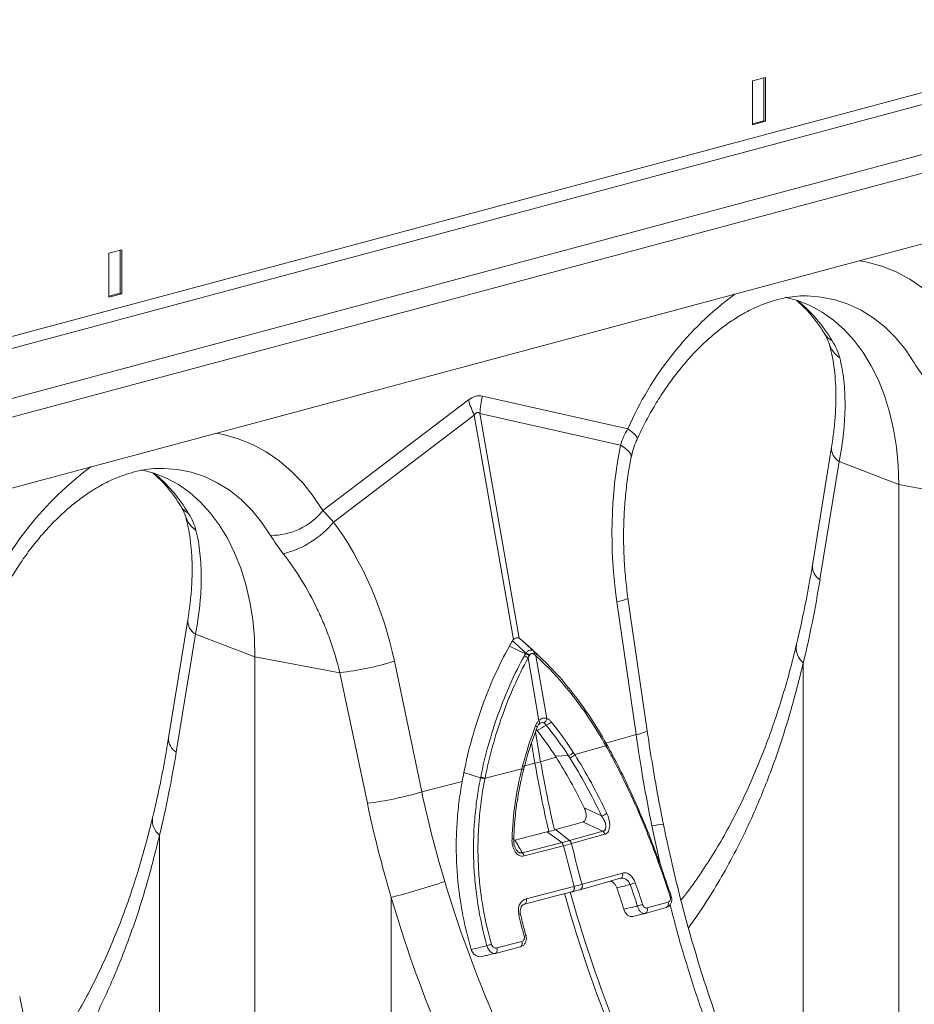
# Model space of a CAD drawing. Units: millimetres. Extents: x -9384 to 9275, y 1832 to 8516.
# Drawn here: x 5620 to 5817, y 3526 to 3742 of the extents above; entities that cross this region are included whole.
import ezdxf

# ---------------------------------------------------------------- set-up
doc = ezdxf.new("R2010")
doc.units = ezdxf.units.MM
doc.layers.get('0').update_dxf_attribs({"linetype": 'CONTINUOUS'})

# ---------------------------------------------------------------- blocks, each defined once
blk = doc.blocks.new('Z$W@#351F1A21')
at = {"color": 7, "linetype": 'Continuous', "lineweight": 0}
for p, q in [((3724.76, 2188.81), (2303.48, 1808.04)), ((2304.89, 1805.73), (3726.18, 2186.51)), ((2325.36, 1800.25), (3746.65, 2181.02)), ((2325.89, 1796.29), (3747.18, 2177.07)), ((3731.06, 2157.2), (2316.84, 1778.31)), ((2591.27, 1897.66), (2588.44, 1896.91)), ((2588.44, 1896.91), (2588.44, 1887.27)), ((2590.92, 1897.57), (2590.92, 1888.12)), ((2591.27, 1888.03), (2591.27, 1897.66)), ((2588.44, 1887.46), (2590.92, 1888.12)), ((2588.44, 1887.27), (2591.27, 1888.03)), ((2590.92, 1888.12), (2591.27, 1888.03)), ((2449.85, 1859.78), (2447.02, 1859.02)), ((2447.02, 1859.02), (2447.02, 1849.38)), ((2449.49, 1859.68), (2449.49, 1850.24)), ((2449.85, 1850.14), (2449.85, 1859.78)), ((2613.62, 1857.08), (2611.98, 1857.39)), ((2616.85, 1856.18), (2613.62, 1857.08)), ((2619.98, 1854.92), (2616.85, 1856.18)), ((2622.97, 1853.31), (2619.98, 1854.92)), ((2625.83, 1851.37), (2622.97, 1853.31)), ((2447.02, 1849.57), (2449.49, 1850.24)), ((2447.02, 1849.38), (2449.85, 1850.14)), ((2449.49, 1850.24), (2449.85, 1850.14)), ((2598.33, 1848.64), (2595.62, 1849.37)), ((2600.49, 1849.66), (2603.49, 1849.42)), ((2603.49, 1849.42), (2606.52, 1848.82)), ((2601.09, 1847.55), (2598.33, 1848.64)), ((2603.73, 1846.11), (2601.09, 1847.55)), ((2606.52, 1848.82), (2609.46, 1847.85)), ((2609.46, 1847.85), (2612.27, 1846.52)), ((2606.22, 1844.35), (2603.73, 1846.11)), ((2612.27, 1846.52), (2614.95, 1844.85)), ((2614.95, 1844.85), (2617.48, 1842.84)), ((2608.56, 1842.28), (2606.22, 1844.35)), ((2617.48, 1842.84), (2619.84, 1840.51)), ((2610.73, 1839.9), (2608.56, 1842.28)), ((2619.84, 1840.51), (2622, 1837.87)), ((2612.72, 1837.25), (2610.73, 1839.9)), ((2614.5, 1834.32), (2612.72, 1837.25)), ((2622, 1837.87), (2623.97, 1834.95)), ((2616.07, 1831.15), (2614.5, 1834.32)), ((2617.42, 1827.76), (2616.07, 1831.15)), ((2561.05, 1820.46), (2529.1, 1827.64)), ((2618.53, 1824.16), (2617.42, 1827.76)), ((2526.02, 1826.82), (2494.06, 1802.51)), ((2496.4, 1799.98), (2527.3, 1823.49)), ((2527.3, 1823.49), (2535.9, 1774.17)), ((2537.13, 1774.5), (2528.53, 1823.82)), ((2528.53, 1823.82), (2559.43, 1816.87)), ((2619.41, 1820.39), (2618.53, 1824.16)), ((2472.2, 1819.19), (2470.56, 1819.5)), ((2475.43, 1818.29), (2472.2, 1819.19)), ((2561.95, 1819.79), (2561.05, 1820.46)), ((2562.6, 1819.19), (2561.95, 1819.79)), ((2562.99, 1818.69), (2562.6, 1819.19)), ((2620.04, 1816.46), (2619.41, 1820.39)), ((2478.56, 1817.03), (2475.43, 1818.29)), ((2481.55, 1815.43), (2478.56, 1817.03)), ((2560.46, 1816.23), (2559.43, 1816.87)), ((2563.1, 1818.3), (2562.99, 1818.69)), ((2563.07, 1818.19), (2563.1, 1818.3)), ((2484.4, 1813.48), (2481.55, 1815.43)), ((2561.21, 1815.59), (2560.46, 1816.23)), ((2561.66, 1814.97), (2561.21, 1815.59)), ((2561.8, 1814.39), (2561.66, 1814.97)), ((2605.79, 1816.42), (2601.58, 1790.49)), ((2620.42, 1812.42), (2620.04, 1816.46)), ((2487.1, 1811.2), (2484.4, 1813.48)), ((2561.78, 1814.25), (2561.8, 1814.39)), ((2607.47, 1813.28), (2603.25, 1787.35)), ((2607.47, 1813.28), (2620.54, 1808.27)), ((2620.54, 1808.27), (2620.42, 1812.42)), ((2456.91, 1810.76), (2454.2, 1811.48)), ((2459.67, 1809.66), (2456.91, 1810.76)), ((2459.07, 1811.78), (2462.07, 1811.54)), ((2462.07, 1811.54), (2465.1, 1810.93)), ((2465.1, 1810.93), (2468.03, 1809.96)), ((2489.61, 1808.6), (2487.1, 1811.2)), ((2462.3, 1808.23), (2459.67, 1809.66)), ((2464.8, 1806.46), (2462.3, 1808.23)), ((2468.03, 1809.96), (2470.85, 1808.63)), ((2470.85, 1808.63), (2473.53, 1806.96)), ((2491.94, 1805.7), (2489.61, 1808.6)), ((2639.21, 1804.77), (2620.54, 1808.27)), ((2620.54, 1675.8), (2620.54, 1808.27)), ((2467.14, 1804.39), (2464.8, 1806.46)), ((2473.53, 1806.96), (2476.06, 1804.95)), ((2469.31, 1802.02), (2467.14, 1804.39)), ((2476.06, 1804.95), (2478.42, 1802.62)), ((2494.06, 1802.51), (2491.94, 1805.7)), ((2471.29, 1799.36), (2469.31, 1802.02)), ((2478.42, 1802.62), (2480.58, 1799.98)), ((2473.08, 1796.43), (2471.29, 1799.36)), ((2480.58, 1799.98), (2482.55, 1797.06)), ((2474.65, 1793.26), (2473.08, 1796.43)), ((2476, 1789.87), (2474.65, 1793.26)), ((2477.11, 1786.27), (2476, 1789.87)), ((2477.99, 1782.5), (2477.11, 1786.27)), ((2478.62, 1778.58), (2477.99, 1782.5)), ((2558.63, 1782.5), (2562.85, 1753.35)), ((2565.29, 1754.12), (2561.07, 1783.28)), ((2464.37, 1778.53), (2460.15, 1752.6)), ((2479, 1774.53), (2478.62, 1778.58)), ((2466.05, 1775.39), (2461.83, 1749.46)), ((2466.05, 1775.39), (2479.12, 1770.39)), ((2479.12, 1770.39), (2479, 1774.53)), ((2540.44, 1771.57), (2538.26, 1773.6)), ((2538.54, 1771.06), (2535.01, 1772.73)), ((2541.27, 1770.81), (2539.07, 1772.85)), ((2497.79, 1766.88), (2479.12, 1770.39)), ((2479.12, 1637.91), (2479.12, 1770.39)), ((2515.77, 1740.74), (2509.74, 1769.4)), ((2539.11, 1770.14), (2541.51, 1756.4)), ((2543.24, 1756.87), (2540.84, 1770.6)), ((2599.59, 1769.07), (2599.59, 1681.64)), ((2497.79, 1766.88), (2503.81, 1738.22)), ((2541.58, 1756.27), (2541.51, 1756.4)), ((2541.63, 1756.14), (2541.58, 1756.27)), ((2541.66, 1756.01), (2541.63, 1756.14)), ((2540.9, 1755.21), (2540.78, 1755.29)), ((2541.14, 1754.18), (2540.79, 1754.5)), ((2540.99, 1755.12), (2540.9, 1755.21)), ((2541.05, 1755.05), (2540.99, 1755.12)), ((2541.09, 1754.98), (2541.05, 1755.05)), ((2541.1, 1754.92), (2541.09, 1754.98)), ((2541.09, 1754.89), (2541.1, 1754.92)), ((2541.74, 1755.77), (2541.5, 1755.59)), ((2541.5, 1755.59), (2541.57, 1755.64)), ((2541.57, 1755.64), (2541.62, 1755.71)), ((2541.62, 1755.71), (2541.66, 1755.8)), ((2541.67, 1755.9), (2541.66, 1756.01)), ((2541.66, 1755.8), (2541.67, 1755.9)), ((2541.87, 1747.35), (2540.73, 1753.86)), ((2562.85, 1753.35), (2556.21, 1751.45)), ((2539.86, 1751.45), (2540.64, 1747.02)), ((2556.21, 1750.86), (2549.37, 1748.9)), ((2556.21, 1750.86), (2556.27, 1750.94)), ((2556.27, 1750.94), (2556.31, 1751.01)), ((2556.32, 1751.31), (2556.28, 1751.35)), ((2556.29, 1750.72), (2556.34, 1750.8)), ((2556.31, 1751.01), (2556.34, 1751.08)), ((2556.34, 1751.28), (2556.32, 1751.31)), ((2556.41, 1751.13), (2556.33, 1751.27)), ((2556.35, 1751.26), (2556.34, 1751.28)), ((2556.34, 1751.08), (2556.36, 1751.15)), ((2556.34, 1750.8), (2556.39, 1750.87)), ((2556.36, 1751.21), (2556.35, 1751.26)), ((2556.36, 1751.15), (2556.36, 1751.21)), ((2556.39, 1750.87), (2556.42, 1750.94)), ((2556.42, 1751.13), (2556.4, 1751.16)), ((2556.42, 1751.12), (2556.42, 1751.13)), ((2556.44, 1751.07), (2556.42, 1751.12)), ((2556.42, 1750.94), (2556.44, 1751.01)), ((2556.44, 1751.01), (2556.44, 1751.07)), ((2545.28, 1748.32), (2541.87, 1747.35)), ((2547.96, 1748.69), (2545.12, 1748.58)), ((2529.66, 1743.75), (2537.77, 1745.79)), ((2537.89, 1745.74), (2537.77, 1745.79)), ((2537.99, 1745.68), (2537.89, 1745.74)), ((2538.05, 1746.36), (2537.93, 1746.42)), ((2538.06, 1745.62), (2537.99, 1745.68)), ((2538.15, 1746.3), (2538.05, 1746.36)), ((2538.1, 1745.57), (2538.06, 1745.62)), ((2538.12, 1745.53), (2538.1, 1745.57)), ((2538.11, 1745.51), (2538.12, 1745.53)), ((2538.13, 1745.51), (2538.28, 1746.13)), ((2538.22, 1746.24), (2538.15, 1746.3)), ((2538.26, 1746.19), (2538.22, 1746.24)), ((2538.28, 1746.15), (2538.26, 1746.19)), ((2538.27, 1746.13), (2538.28, 1746.15)), ((2538.36, 1746.44), (2540.64, 1747.02)), ((2528.67, 1743.79), (2525.02, 1745.01)), ((2515.77, 1740.74), (2524.64, 1742.98)), ((2547.62, 1733.13), (2545.18, 1732.44)), ((2548.24, 1730.05), (2545.18, 1732.44)), ((2550.06, 1733.81), (2547.62, 1733.13)), ((2551.16, 1734.12), (2550.06, 1733.81)), ((2566.31, 1733.24), (2568.23, 1724.53)), ((2458.16, 1731.19), (2458.16, 1643.75)), ((2535.59, 1730.43), (2535.72, 1730.41)), ((2535.72, 1730.41), (2535.82, 1730.39)), ((2535.82, 1730.39), (2535.9, 1730.36)), ((2535.9, 1730.36), (2535.96, 1730.34)), ((2535.96, 1730.34), (2535.98, 1730.31)), ((2535.98, 1730.31), (2535.98, 1730.3)), ((2537.29, 1730.39), (2536.24, 1730.12)), ((2540.18, 1731.13), (2537.29, 1730.39)), ((2543.32, 1731.94), (2540.18, 1731.13)), ((2546.5, 1729.58), (2543.32, 1731.94)), ((2548.24, 1730.05), (2550.89, 1730.79)), ((2555.99, 1731.4), (2548.68, 1729.36)), ((2550.89, 1730.79), (2553.22, 1731.44)), ((2553.22, 1731.44), (2555.55, 1732.09)), ((2537.84, 1727.35), (2540.98, 1728.16)), ((2546.89, 1728.88), (2538.24, 1726.65)), ((2540.98, 1728.16), (2543.74, 1728.87)), ((2543.74, 1728.87), (2544.12, 1728.97)), ((2544.12, 1728.97), (2546.5, 1729.58)), ((2551.03, 1720.43), (2559.87, 1722.9)), ((2551.28, 1719.45), (2559.43, 1721.74)), ((2538.71, 1717.23), (2549.18, 1719.93)), ((2549.22, 1719.74), (2549.18, 1719.93)), ((2549.19, 1719.18), (2549.23, 1719.35)), ((2549.24, 1719.54), (2549.22, 1719.74)), ((2549.23, 1719.35), (2549.24, 1719.54)), ((2549.29, 1719.75), (2549.25, 1719.95)), ((2549.25, 1719.2), (2549.29, 1719.37)), ((2549.3, 1719.56), (2549.29, 1719.75)), ((2549.29, 1719.37), (2549.3, 1719.56)), ((2550.58, 1719.26), (2551.28, 1719.45)), ((2509.05, 1717.55), (2509.05, 1630.12)), ((2538.75, 1717.04), (2538.71, 1717.23)), ((2545.5, 1717.93), (2541.93, 1717.01)), ((2548.83, 1718.79), (2545.5, 1717.93)), ((2548.83, 1718.79), (2548.95, 1718.84)), ((2548.84, 1718.79), (2548.91, 1718.81)), ((2548.9, 1718.81), (2549.01, 1718.85)), ((2548.95, 1718.84), (2549.05, 1718.92)), ((2549.01, 1718.85), (2549.11, 1718.94)), ((2549.05, 1718.92), (2549.13, 1719.04)), ((2549.11, 1718.94), (2549.19, 1719.05)), ((2549.13, 1719.04), (2549.19, 1719.18)), ((2549.19, 1719.05), (2549.25, 1719.2)), ((2550.51, 1719.24), (2550.53, 1719.24)), ((2550.53, 1719.24), (2550.58, 1719.26)), ((2570.57, 1717.8), (2570.23, 1718.84)), ((2541.68, 1716.95), (2538.36, 1716.09)), ((2538.36, 1716.09), (2538.47, 1716.14)), ((2538.47, 1716.14), (2538.57, 1716.22)), ((2538.57, 1716.22), (2538.66, 1716.34)), ((2538.66, 1716.34), (2538.72, 1716.49)), ((2538.72, 1716.49), (2538.75, 1716.66)), ((2538.76, 1716.84), (2538.75, 1717.04)), ((2538.75, 1716.66), (2538.76, 1716.84)), ((2541.93, 1717.01), (2541.68, 1716.95)), ((2564.84, 1714.03), (2569.46, 1715.32)), ((2565.27, 1715.23), (2569.89, 1716.53)), ((2562.1, 1713.36), (2564.78, 1714.01)), ((2564.84, 1714.03), (2564.82, 1714.02)), ((2532.27, 1706.45), (2537.74, 1707.86)), ((2532.31, 1706.25), (2532.27, 1706.45)), ((2537.4, 1706.68), (2534.66, 1705.97)), ((2537.4, 1706.68), (2537.52, 1706.72)), ((2537.52, 1706.72), (2537.62, 1706.81)), ((2537.62, 1706.81), (2537.71, 1706.93)), ((2537.71, 1706.93), (2537.77, 1707.09)), ((2537.79, 1707.66), (2537.74, 1707.86)), ((2537.77, 1707.09), (2537.8, 1707.26)), ((2537.81, 1707.46), (2537.79, 1707.66)), ((2537.8, 1707.26), (2537.81, 1707.46)), ((2534.66, 1705.97), (2531.93, 1705.26)), ((2531.93, 1705.26), (2532.04, 1705.31)), ((2532.04, 1705.31), (2532.15, 1705.4)), ((2532.15, 1705.4), (2532.23, 1705.52)), ((2532.23, 1705.52), (2532.29, 1705.68)), ((2532.29, 1705.68), (2532.32, 1705.85)), ((2532.33, 1706.05), (2532.31, 1706.25)), ((2532.32, 1705.85), (2532.33, 1706.05))]:
    blk.add_line(p, q, dxfattribs=at)
for centre, radius, start, end in [((2627.69, 1791.64), 72.61, 126.4515, 156.6103), ((2577.24, 1822.74), 33.39, 30.6656, 50.9201), ((2607.75, 1843.39), 4.03, 211.768, 243.6545), ((2611.02, 1840.99), 6.01, 196.8377, 235.1654), ((2548.81, 1822.75), 20.31, 166.0586, 176.9857), ((2546.38, 1832.72), 21.2, 196.1784, 205.8318), ((2609.18, 1816.21), 3.4, 176.5431, 239.7508), ((2486.27, 1753.75), 72.61, 126.4515, 156.6103), ((2435.81, 1784.85), 33.39, 30.6656, 50.9201), ((2466.33, 1805.5), 4.03, 211.768, 243.6545), ((2482.7, 1811.62), 14.56, 269.3913, 321.2998), ((2469.59, 1803.1), 6.01, 196.8377, 235.1654), ((2480.18, 1813.47), 21.09, 284.1838, 320.2522), ((2604.96, 1790.28), 3.39, 176.4598, 239.7619), ((2558.14, 1788.3), 5.82, 274.8622, 300.3454), ((2467.76, 1778.32), 3.4, 176.5431, 239.7508), ((2539.84, 1771.29), 0.619, 330.4255, 37.6781), ((2539.95, 1771.19), 0.615, 330.7129, 38.0443), ((2540.29, 1770.88), 0.615, 332.5815, 39.2224), ((2602.13, 1772.32), 4.12, 171.1296, 231.8981), ((2488.92, 1838.59), 72.25, 277.0549, 286.7549), ((2537.51, 1768.31), 2.43, 48.7213, 71.0428), ((2537.84, 1768.84), 2.34, 48.756, 72.4114), ((2537.93, 1769.02), 2.3, 48.4903, 72.686), ((2542.02, 1756.97), 1.22, 296.6725, 355.2555), ((2542.68, 1757), 1.67, 284.461, 330.8666), ((2562.35, 1759.14), 5.82, 274.8613, 300.347), ((2463.54, 1752.4), 3.39, 176.4598, 239.7619), ((2547.52, 1750.56), 1.92, 283.2713, 322.9148), ((2547.83, 1750.09), 1.94, 283.1825, 322.3206), ((2530.62, 1786.87), 41.09, 284.1082, 285.8877), ((2827.92, 1797.15), 291.63, 189.8981, 192.9029), ((2829.16, 1797.48), 291.63, 189.8981, 192.9029), ((2528.12, 1739.13), 4.7, 71.3739, 83.2794), ((2528.15, 1739.32), 4.67, 71.1968, 83.1602), ((2494.94, 1809.92), 72.25, 277.0549, 286.7549), ((2460.71, 1734.43), 4.12, 171.1296, 231.8981), ((2554.44, 1738.49), 3.16, 285.3526, 308.6045), ((2569.74, 1718.25), 15.38, 93.2561, 102.8738), ((2554.84, 1731.14), 1.19, 12.6497, 53.1764), ((2545.58, 1728.6), 1.35, 11.9719, 46.9333), ((2545.61, 1728.61), 1.34, 11.8474, 46.855), ((2826.6, 1796.71), 287.78, 193.6318, 195.4702), ((2547.49, 1729.08), 1.19, 12.7672, 53.2517), ((2547.52, 1729.1), 1.19, 12.6607, 53.1771), ((2828.33, 1797.17), 287.78, 193.6318, 195.4702), ((2536.92, 1726.37), 1.35, 11.9627, 46.9325), ((2559.05, 1722.55), 0.898, 295.1267, 23.1269), ((2472.58, 1861.55), 148.55, 284.2139, 288.9435), ((2550.15, 1720.06), 0.899, 295.095, 23.1398), ((2550.2, 1720.07), 0.898, 295.1165, 23.1554), ((2556.2, 1736.82), 17.29, 287.9562, 291.9491), ((2822.8, 1795.27), 286.19, 195.5789, 207.5164), ((2824.04, 1795.6), 286.19, 195.5789, 207.5164), ((2570.91, 1716.06), 1.76, 100.6973, 109.0463), ((2575.84, 1677.63), 40.08, 106.7705, 108.4493), ((2564.45, 1714.85), 0.911, 295.5702, 25.1002), ((2569.07, 1716.14), 0.911, 295.566, 25.0803), ((2537.3, 1713.08), 0.879, 80.414, 106.184), ((2538.68, 1707.85), 1.25, 91.0993, 108.8935), ((2535.37, 1689.95), 17.8, 103.9647, 107.2779)]:
    blk.add_arc(centre, radius, start, end, dxfattribs=at)
for centre, major_axis, ratio, start_param, end_param in [((2527.56, 1728.05), (0.87, 99.67), 0.177142, 6.244993, 6.419526), ((2538.17, 1725.21), (-10.21, 98.84), 0.072751, 6.207573, 6.382105), ((2601.12, 1793.07), (-4.88, 67.38), 0.642608, 1.163807, 1.681725), ((2459.94, 1755.25), (-7.14, 66.81), 0.766054, 4.843531, 5.361449), ((2484.84, 1882.27), (-40.31, 206.15), 0.559366, 4.026043, 4.128018), ((2343.42, 1844.39), (-40.31, 206.15), 0.559366, 4.026043, 4.128018), ((2672.93, 1756.11), (-80.34, 194.42), 0.796523, 1.34036, 1.442336)]:
    blk.add_ellipse(centre, major_axis=major_axis, ratio=ratio, start_param=start_param, end_param=end_param, dxfattribs=at)
for points, knots in [([(2563.07, 1818.19), (2563.37, 1818.82), (2564.23, 1820.66), (2565.78, 1823.62), (2567.78, 1827), (2569.9, 1830.19), (2572.14, 1833.18), (2574.48, 1835.96), (2576.9, 1838.5), (2579.38, 1840.79), (2581.91, 1842.84), (2584.46, 1844.62), (2587.03, 1846.14), (2589.6, 1847.39), (2592.15, 1848.37), (2594.67, 1849.09), (2597.16, 1849.52), (2599.1, 1849.7), (2600.18, 1849.65), (2600.47, 1849.63)], [0, 0, 0, 0, 0.03219, 0.094823, 0.157372, 0.219821, 0.282162, 0.344401, 0.406551, 0.468641, 0.530717, 0.592834, 0.655096, 0.717646, 0.780681, 0.844458, 0.909295, 0.975554, 1, 1, 1, 1]), ([(2598.17, 1848.63), (2598.77, 1848.09), (2600.01, 1846.98), (2601.79, 1844.95), (2603.23, 1843), (2604.04, 1841.71), (2604.31, 1841.27)], [0, 0, 0, 0, 0.2709282, 0.5638785, 0.8512357, 1, 1, 1, 1]), ([(2604.31, 1841.27), (2604.49, 1840.95), (2604.85, 1840.32), (2605.14, 1839.62), (2605.22, 1839.37), (2605.24, 1839.27)], [0, 0, 0, 0, 0.391312, 0.762811, 1, 1, 1, 1]), ([(2605.26, 1839.24), (2605.37, 1838.83), (2605.7, 1837.66), (2606.14, 1835.53), (2606.51, 1832.77), (2606.73, 1829.81), (2606.77, 1826.65), (2606.62, 1823.31), (2606.32, 1819.9), (2605.96, 1817.55), (2605.79, 1816.42)], [0, 0, 0, 0, 0.069757, 0.203138, 0.336602, 0.470216, 0.604206, 0.738652, 0.873546, 1, 1, 1, 1]), ([(2607.58, 1836.05), (2607.98, 1834.48), (2608.28, 1832.82), (2608.67, 1829.33), (2608.76, 1827.51), (2608.75, 1824.64), (2608.72, 1823.67), (2608.61, 1821.67), (2608.53, 1820.66), (2608.21, 1817.56), (2607.89, 1815.45), (2607.47, 1813.28)], [0, 0, 0, 0, 0.25, 0.25, 0.5, 0.5, 0.625, 0.625, 0.75, 0.75, 1, 1, 1, 1]), ([(2561.78, 1814.24), (2561.92, 1814.8), (2562.19, 1815.98), (2562.65, 1817.31), (2563.02, 1818.05), (2563.09, 1818.18)], [0, 0, 0, 0, 0.429046, 0.898441, 1, 1, 1, 1]), ([(2561.07, 1783.28), (2560.97, 1784.01), (2560.68, 1786.17), (2560.33, 1789.79), (2560.1, 1794.12), (2560.08, 1798.45), (2560.25, 1802.73), (2560.62, 1806.96), (2561.13, 1810.8), (2561.58, 1813.2), (2561.78, 1814.25)], [0, 0, 0, 0, 0.070434, 0.207298, 0.344395, 0.481639, 0.618902, 0.756021, 0.892859, 1, 1, 1, 1]), ([(2421.65, 1780.3), (2421.95, 1780.93), (2422.81, 1782.77), (2424.36, 1785.73), (2426.36, 1789.11), (2428.48, 1792.3), (2430.72, 1795.29), (2433.06, 1798.07), (2435.47, 1800.61), (2437.96, 1802.91), (2440.49, 1804.95), (2443.04, 1806.73), (2445.61, 1808.25), (2448.18, 1809.5), (2450.73, 1810.48), (2453.25, 1811.2), (2455.74, 1811.63), (2457.68, 1811.81), (2458.76, 1811.76), (2459.05, 1811.74)], [0, 0, 0, 0, 0.03219, 0.094823, 0.157372, 0.219821, 0.282162, 0.344401, 0.406551, 0.468641, 0.530717, 0.592834, 0.655096, 0.717646, 0.780681, 0.844458, 0.909295, 0.975554, 1, 1, 1, 1]), ([(2456.75, 1810.74), (2457.34, 1810.2), (2458.59, 1809.1), (2460.37, 1807.06), (2461.81, 1805.11), (2462.61, 1803.82), (2462.89, 1803.38)], [0, 0, 0, 0, 0.270928, 0.563879, 0.851236, 1, 1, 1, 1]), ([(2462.89, 1803.38), (2463.07, 1803.06), (2463.43, 1802.43), (2463.72, 1801.73), (2463.79, 1801.48), (2463.82, 1801.38)], [0, 0, 0, 0, 0.391312, 0.762811, 1, 1, 1, 1]), ([(2463.84, 1801.35), (2463.95, 1800.94), (2464.28, 1799.77), (2464.72, 1797.64), (2465.09, 1794.89), (2465.31, 1791.92), (2465.35, 1788.76), (2465.2, 1785.42), (2464.89, 1782.01), (2464.54, 1779.66), (2464.37, 1778.53)], [0, 0, 0, 0, 0.069757, 0.203138, 0.336602, 0.470216, 0.604206, 0.738652, 0.873546, 1, 1, 1, 1]), ([(2466.16, 1798.16), (2466.56, 1796.59), (2466.85, 1794.93), (2467.24, 1791.44), (2467.34, 1789.62), (2467.33, 1786.76), (2467.3, 1785.78), (2467.19, 1783.79), (2467.11, 1782.77), (2466.79, 1779.67), (2466.47, 1777.56), (2466.05, 1775.39)], [0, 0, 0, 0, 0.25, 0.25, 0.5, 0.5, 0.625, 0.625, 0.75, 0.75, 1, 1, 1, 1]), ([(2485.35, 1793.02), (2486.8, 1791.17), (2488.14, 1789.23), (2490.62, 1785.18), (2491.77, 1783.07), (2493.34, 1779.79), (2493.83, 1778.67), (2494.78, 1776.4), (2495.22, 1775.23), (2496.47, 1771.72), (2497.19, 1769.33), (2497.79, 1766.88)], [0, 0, 0, 0, 0.25, 0.25, 0.5, 0.5, 0.625, 0.625, 0.75, 0.75, 1, 1, 1, 1]), ([(2601.58, 1790.49), (2601.38, 1789.3), (2600.8, 1785.83), (2599.73, 1780.32), (2598.71, 1775.71), (2598.14, 1773.31), (2598.06, 1772.95)], [0, 0, 0, 0, 0.198856, 0.577581, 0.936381, 1, 1, 1, 1]), ([(2535.21, 1773.08), (2535.28, 1773.19), (2535.34, 1773.31), (2535.41, 1773.42), (2535.48, 1773.54), (2535.55, 1773.65), (2535.62, 1773.76)], [0.0004365838, 0.0004365838, 0.0004365838, 0.0004365838, 0.0008731684, 0.0008731684, 0.0008731684, 0.0013097537, 0.0013097537, 0.0013097537, 0.0013097537]), ([(2535.9, 1774.17), (2535.99, 1774.27), (2536.09, 1774.35), (2536.29, 1774.48), (2536.4, 1774.53), (2536.61, 1774.59), (2536.72, 1774.6), (2536.93, 1774.58), (2537.03, 1774.55), (2537.13, 1774.5)], [0, 0, 0, 0, 0.25, 0.25, 0.5, 0.5, 0.75, 0.75, 1, 1, 1, 1]), ([(2538, 1773.82), (2537.91, 1773.9), (2537.82, 1773.97), (2537.74, 1774.05), (2537.65, 1774.12), (2537.56, 1774.19), (2537.48, 1774.26)], [0.0004365838, 0.0004365838, 0.0004365838, 0.0004365838, 0.0008731684, 0.0008731684, 0.0008731684, 0.0013097538, 0.0013097538, 0.0013097538, 0.0013097538]), ([(2525.02, 1745.01), (2525.52, 1747.5), (2526.1, 1749.95), (2527.44, 1754.78), (2528.19, 1757.15), (2529.87, 1761.8), (2530.78, 1764.07), (2532.78, 1768.49), (2533.86, 1770.64), (2535.01, 1772.73)], [0, 0, 0, 0, 0.25, 0.25, 0.5, 0.5, 0.75, 0.75, 1, 1, 1, 1]), ([(2538.62, 1771.21), (2538.75, 1771.37), (2538.89, 1771.51), (2539.19, 1771.73), (2539.35, 1771.81), (2539.58, 1771.87), (2539.66, 1771.88), (2539.81, 1771.89), (2539.88, 1771.88), (2540.09, 1771.83), (2540.22, 1771.77), (2540.33, 1771.67)], [0, 0, 0, 0, 0.25, 0.25, 0.5, 0.5, 0.625, 0.625, 0.75, 0.75, 1, 1, 1, 1]), ([(2540.77, 1771.27), (2542.23, 1769.95), (2543.65, 1768.53), (2546.42, 1765.53), (2547.76, 1763.94), (2550.36, 1760.6), (2551.61, 1758.86), (2554.02, 1755.21), (2555.17, 1753.31), (2556.28, 1751.35)], [0, 0, 0, 0, 0.25, 0.25, 0.5, 0.5, 0.75, 0.75, 1, 1, 1, 1]), ([(2598.05, 1772.96), (2597.57, 1771.04), (2596.57, 1766.98), (2594.82, 1761.01), (2592.86, 1755.01), (2590.72, 1749.2), (2588.4, 1743.58), (2585.91, 1738.16), (2583.24, 1732.95), (2580.4, 1727.98), (2577.37, 1723.24), (2574.81, 1719.55), (2573.19, 1717.53), (2572.71, 1716.92)], [0, 0, 0, 0, 0.08683, 0.182725, 0.278924, 0.3754, 0.472129, 0.569088, 0.666257, 0.763609, 0.860463, 0.958145, 1, 1, 1, 1]), ([(2528.71, 1743.96), (2529.19, 1746.35), (2529.76, 1748.71), (2531.05, 1753.34), (2531.77, 1755.61), (2533.38, 1760.08), (2534.26, 1762.27), (2536.17, 1766.53), (2537.2, 1768.6), (2538.3, 1770.61)], [0, 0, 0, 0, 0.25, 0.25, 0.5, 0.5, 0.75, 0.75, 1, 1, 1, 1]), ([(2539.11, 1770.14), (2538.03, 1768.15), (2537.01, 1766.09), (2535.12, 1761.87), (2534.26, 1759.71), (2532.67, 1755.29), (2531.96, 1753.03), (2530.69, 1748.45), (2530.13, 1746.11), (2529.66, 1743.75)], [0, 0, 0, 0, 0.25, 0.25, 0.5, 0.5, 0.75, 0.75, 1, 1, 1, 1]), ([(2540.38, 1770.98), (2540.3, 1771.05), (2540.22, 1771.09), (2540.06, 1771.13), (2539.97, 1771.13), (2539.8, 1771.09), (2539.72, 1771.04), (2539.57, 1770.91), (2539.51, 1770.83), (2539.46, 1770.74)], [0, 0, 0, 0, 0.25, 0.25, 0.5, 0.5, 0.75, 0.75, 1, 1, 1, 1]), ([(2556.21, 1750.86), (2555.12, 1752.81), (2553.97, 1754.68), (2551.58, 1758.3), (2550.34, 1760.03), (2547.76, 1763.34), (2546.43, 1764.91), (2543.7, 1767.88), (2542.29, 1769.29), (2540.84, 1770.6)], [0, 0, 0, 0, 0.25, 0.25, 0.5, 0.5, 0.75, 0.75, 1, 1, 1, 1]), ([(2599.59, 1769.07), (2598.66, 1765.39), (2596.8, 1757.99), (2593.36, 1747.47), (2589.41, 1737.37), (2585.44, 1728.96), (2581.69, 1722.05), (2578.27, 1716.51), (2575.81, 1712.79), (2574.43, 1710.99), (2574.34, 1710.87)], [0, 0, 0, 0, 0.165257, 0.331178, 0.499136, 0.667785, 0.775661, 0.88372, 0.992431, 1, 1, 1, 1]), ([(2540.78, 1755.29), (2540.87, 1755.51), (2540.97, 1755.71), (2541.21, 1756.09), (2541.35, 1756.26), (2541.51, 1756.4)], [0, 0, 0, 0, 0.5, 0.5, 1, 1, 1, 1]), ([(2541.51, 1756.4), (2541.78, 1756.64), (2542.07, 1756.8), (2542.51, 1756.92), (2542.66, 1756.94), (2542.95, 1756.93), (2543.1, 1756.91), (2543.24, 1756.87)], [0, 0, 0, 0, 0.5, 0.5, 0.75, 0.75, 1, 1, 1, 1]), ([(2543.24, 1756.87), (2543.4, 1756.81), (2543.56, 1756.72), (2543.86, 1756.49), (2544, 1756.35), (2544.14, 1756.19)], [0, 0, 0, 0, 0.5, 0.5, 1, 1, 1, 1]), ([(2538.28, 1746.13), (2538.4, 1746.58), (2538.89, 1748.45), (2539.79, 1751.4), (2540.71, 1753.82), (2541.11, 1754.89)], [0, 0, 0, 0, 0.148962, 0.625348, 1, 1, 1, 1]), ([(2541.04, 1754.74), (2541.08, 1754.85), (2541.2, 1755.18), (2541.42, 1755.53), (2541.59, 1755.64), (2541.62, 1755.66)], [0, 0, 0, 0, 0.285248, 0.844121, 1, 1, 1, 1]), ([(2542.57, 1755.88), (2542.44, 1755.91), (2542.19, 1755.98), (2541.89, 1755.88), (2541.74, 1755.78), (2541.74, 1755.77)], [0, 0, 0, 0, 0.496662, 0.989274, 1, 1, 1, 1]), ([(2543.09, 1755.38), (2543.02, 1755.5), (2542.94, 1755.6), (2542.76, 1755.77), (2542.67, 1755.83), (2542.57, 1755.88)], [0, 0, 0, 0, 0.5, 0.5, 1, 1, 1, 1]), ([(2568.86, 1733.6), (2568.59, 1734.96), (2567.8, 1738.9), (2566.65, 1745.31), (2565.78, 1750.81), (2565.35, 1753.7), (2565.29, 1754.12)], [0, 0, 0, 0, 0.198997, 0.57854, 0.937857, 1, 1, 1, 1]), ([(2460.15, 1752.6), (2459.96, 1751.41), (2459.38, 1747.94), (2458.31, 1742.43), (2457.29, 1737.82), (2456.72, 1735.43), (2456.63, 1735.07)], [0, 0, 0, 0, 0.198856, 0.577581, 0.936381, 1, 1, 1, 1]), ([(2570.33, 1717.73), (2569.39, 1720.68), (2568.38, 1723.59), (2566.78, 1727.91), (2566.23, 1729.35), (2565.11, 1732.18), (2564.54, 1733.58), (2562.77, 1737.75), (2561.54, 1740.47), (2559.63, 1744.41), (2558.97, 1745.7), (2557.65, 1748.25), (2556.97, 1749.5), (2556.29, 1750.72)], [0, 0, 0, 0, 0.25, 0.25, 0.375, 0.375, 0.5, 0.5, 0.75, 0.75, 0.875, 0.875, 1, 1, 1, 1]), ([(2556.35, 1751.21), (2556.35, 1751.21), (2556.71, 1750.57), (2557.92, 1748.36), (2559.93, 1744.46), (2562.3, 1739.41), (2564.56, 1734.18), (2566.69, 1728.82), (2568.57, 1723.69), (2569.67, 1720.34), (2570.17, 1718.83)], [0, 0, 0, 0, 0.000002, 0.066753, 0.226931, 0.38802, 0.548207, 0.709344, 0.869548, 1, 1, 1, 1]), ([(2551.44, 1737.24), (2550.48, 1739.2), (2549.49, 1741.12), (2547.43, 1744.82), (2546.37, 1746.61), (2545.28, 1748.32)], [0, 0, 0, 0, 0.5, 0.5, 1, 1, 1, 1]), ([(2535.99, 1730.3), (2536, 1730.59), (2536.03, 1732.33), (2536.29, 1735.58), (2536.9, 1740.01), (2537.56, 1743.34), (2538.03, 1745.15), (2538.13, 1745.51)], [0, 0, 0, 0, 0.05591, 0.337317, 0.631169, 0.926916, 1, 1, 1, 1]), ([(2530.09, 1706.94), (2529.24, 1709.95), (2528.57, 1713), (2527.84, 1717.61), (2527.65, 1719.16), (2527.35, 1722.26), (2527.24, 1723.81), (2527.07, 1728.46), (2527.14, 1731.57), (2527.52, 1736.18), (2527.69, 1737.71), (2528.01, 1740), (2528.13, 1740.76), (2528.32, 1741.9), (2528.39, 1742.28), (2528.53, 1743.04), (2528.6, 1743.42), (2528.67, 1743.79)], [0, 0, 0, 0, 0.25, 0.25, 0.375, 0.375, 0.5, 0.5, 0.75, 0.75, 0.875, 0.875, 0.9375, 0.9375, 0.96875, 0.96875, 1, 1, 1, 1]), ([(2529.62, 1743.58), (2529.33, 1742.09), (2529.07, 1740.59), (2528.65, 1737.58), (2528.49, 1736.07), (2528.12, 1731.51), (2528.05, 1728.45), (2528.23, 1723.86), (2528.33, 1722.33), (2528.63, 1719.27), (2528.83, 1717.74), (2529.56, 1713.19), (2530.23, 1710.19), (2531.08, 1707.22)], [0, 0, 0, 0, 0.125, 0.125, 0.25, 0.25, 0.5, 0.5, 0.625, 0.625, 0.75, 0.75, 1, 1, 1, 1]), ([(2526.64, 1706.09), (2526.19, 1707.59), (2525.79, 1709.1), (2525.08, 1712.13), (2524.77, 1713.67), (2523.97, 1718.28), (2523.62, 1721.38), (2523.37, 1726.04), (2523.33, 1727.59), (2523.35, 1730.7), (2523.41, 1732.24), (2523.61, 1735.33), (2523.75, 1736.88), (2524.13, 1739.94), (2524.36, 1741.46), (2524.64, 1742.98)], [0, 0, 0, 0, 0.125, 0.125, 0.25, 0.25, 0.5, 0.5, 0.625, 0.625, 0.75, 0.75, 0.875, 0.875, 1, 1, 1, 1]), ([(2551.16, 1734.12), (2551.26, 1734.14), (2551.36, 1734.2), (2551.54, 1734.34), (2551.62, 1734.44), (2551.74, 1734.67), (2551.79, 1734.8), (2551.86, 1735.09), (2551.88, 1735.25), (2551.88, 1735.56), (2551.88, 1735.72), (2551.84, 1736.04), (2551.81, 1736.2), (2551.69, 1736.67), (2551.58, 1736.96), (2551.44, 1737.24)], [0, 0, 0, 0, 0.125, 0.125, 0.25, 0.25, 0.375, 0.375, 0.5, 0.5, 0.625, 0.625, 0.75, 0.75, 1, 1, 1, 1]), ([(2456.63, 1735.07), (2456.15, 1733.15), (2455.14, 1729.09), (2453.4, 1723.13), (2451.44, 1717.13), (2449.3, 1711.31), (2446.98, 1705.69), (2444.49, 1700.27), (2441.82, 1695.07), (2438.97, 1690.07), (2435.93, 1685.31), (2433.37, 1681.62), (2431.76, 1679.6), (2431.29, 1679.01)], [0, 0, 0, 0, 0.086816, 0.182698, 0.278881, 0.375343, 0.472057, 0.569001, 0.666156, 0.763512, 0.861059, 0.959087, 1, 1, 1, 1]), ([(2555.55, 1732.09), (2555.61, 1732.1), (2555.68, 1732.12), (2555.8, 1732.17), (2555.86, 1732.2), (2555.96, 1732.28), (2556, 1732.33), (2556.08, 1732.44), (2556.12, 1732.51), (2556.2, 1732.71), (2556.22, 1732.87), (2556.22, 1733.2), (2556.2, 1733.37), (2556.13, 1733.71), (2556.08, 1733.87), (2555.96, 1734.2), (2555.89, 1734.37), (2555.66, 1734.85), (2555.48, 1735.15), (2555.28, 1735.43)], [0, 0, 0, 0, 0.0625, 0.0625, 0.125, 0.125, 0.1875, 0.1875, 0.25, 0.25, 0.375, 0.375, 0.5, 0.5, 0.625, 0.625, 0.75, 0.75, 1, 1, 1, 1]), ([(2556.41, 1736.01), (2556.61, 1735.6), (2556.77, 1735.16), (2556.94, 1734.47), (2556.99, 1734.23), (2557.04, 1733.76), (2557.06, 1733.53), (2557.04, 1733.07), (2557.02, 1732.84), (2556.92, 1732.42), (2556.86, 1732.22), (2556.67, 1731.88), (2556.56, 1731.74), (2556.36, 1731.58), (2556.29, 1731.53), (2556.15, 1731.45), (2556.07, 1731.42), (2555.99, 1731.4)], [0, 0, 0, 0, 0.25, 0.25, 0.375, 0.375, 0.5, 0.5, 0.625, 0.625, 0.75, 0.75, 0.875, 0.875, 0.9375, 0.9375, 1, 1, 1, 1]), ([(2595.28, 1657.05), (2595.12, 1657.35), (2593.78, 1659.84), (2591.42, 1664.7), (2588.21, 1671.65), (2585.19, 1678.79), (2582.34, 1686.08), (2579.68, 1693.49), (2577.21, 1700.98), (2574.95, 1708.54), (2572.85, 1716.17), (2570.96, 1723.89), (2569.64, 1729.71), (2569, 1732.96), (2568.87, 1733.6)], [0, 0, 0, 0, 0.012893, 0.108599, 0.204721, 0.301483, 0.398553, 0.495549, 0.592062, 0.687874, 0.783902, 0.880158, 0.976101, 1, 1, 1, 1]), ([(2458.16, 1731.19), (2457.24, 1727.5), (2455.38, 1720.11), (2451.94, 1709.58), (2447.99, 1699.49), (2444.02, 1691.08), (2440.27, 1684.17), (2436.85, 1678.63), (2434.39, 1674.9), (2433.01, 1673.11), (2432.92, 1672.99)], [0, 0, 0, 0, 0.165259, 0.331181, 0.499141, 0.667791, 0.775532, 0.883728, 0.992109, 1, 1, 1, 1]), ([(2538.24, 1726.65), (2538.06, 1726.6), (2537.87, 1726.59), (2537.49, 1726.63), (2537.3, 1726.69), (2537.03, 1726.84), (2536.94, 1726.89), (2536.77, 1727.02), (2536.69, 1727.1), (2536.46, 1727.33), (2536.33, 1727.51), (2536.09, 1727.91), (2535.99, 1728.12), (2535.83, 1728.56), (2535.76, 1728.79), (2535.61, 1729.49), (2535.57, 1729.96), (2535.59, 1730.43)], [0, 0, 0, 0, 0.125, 0.125, 0.25, 0.25, 0.3125, 0.3125, 0.375, 0.375, 0.5, 0.5, 0.625, 0.625, 0.75, 0.75, 1, 1, 1, 1]), ([(2536.47, 1728.12), (2536.44, 1728.15), (2536.31, 1728.35), (2536.12, 1728.9), (2535.97, 1729.61), (2535.99, 1730.1), (2536, 1730.3)], [0, 0, 0, 0, 0.056588, 0.348809, 0.73674, 1, 1, 1, 1]), ([(2536.47, 1728.12), (2536.54, 1728), (2536.7, 1727.73), (2537.03, 1727.44), (2537.3, 1727.32), (2537.57, 1727.28), (2537.72, 1727.32), (2537.84, 1727.35)], [0, 0, 0, 0, 0.214702, 0.471885, 0.686783, 0.732664, 1, 1, 1, 1]), ([(2561.53, 1720.37), (2561.49, 1720.5), (2561.43, 1720.62), (2561.3, 1720.84), (2561.23, 1720.95), (2561.07, 1721.14), (2560.98, 1721.23), (2560.8, 1721.39), (2560.71, 1721.46), (2560.51, 1721.58), (2560.41, 1721.63), (2560.21, 1721.71), (2560.11, 1721.74), (2559.8, 1721.79), (2559.6, 1721.78), (2559.41, 1721.73)], [0, 0, 0, 0, 0.125, 0.125, 0.25, 0.25, 0.375, 0.375, 0.5, 0.5, 0.625, 0.625, 0.75, 0.75, 1, 1, 1, 1]), ([(2559.87, 1722.9), (2560, 1722.94), (2560.13, 1722.96), (2560.39, 1722.96), (2560.52, 1722.94), (2560.79, 1722.88), (2560.93, 1722.83), (2561.19, 1722.7), (2561.32, 1722.62), (2561.58, 1722.43), (2561.7, 1722.32), (2561.94, 1722.07), (2562.05, 1721.93), (2562.26, 1721.64), (2562.35, 1721.48), (2562.52, 1721.14), (2562.6, 1720.97), (2562.67, 1720.78)], [0, 0, 0, 0, 0.125, 0.125, 0.25, 0.25, 0.375, 0.375, 0.5, 0.5, 0.625, 0.625, 0.75, 0.75, 0.875, 0.875, 1, 1, 1, 1]), ([(2576.86, 1617.63), (2570.9, 1624.89), (2565.18, 1632.51), (2554.3, 1648.47), (2549.15, 1656.81), (2543.12, 1667.72), (2541.94, 1669.93), (2539.62, 1674.4), (2538.48, 1676.65), (2535.17, 1683.43), (2533.08, 1688), (2527.17, 1701.88), (2523.71, 1711.35), (2520.8, 1721.05)], [0, 0, 0, 0, 0.25, 0.25, 0.5, 0.5, 0.5625, 0.5625, 0.625, 0.625, 0.75, 0.75, 1, 1, 1, 1]), ([(2558.63, 1719.63), (2558.54, 1719.83), (2558.37, 1720.25), (2557.97, 1720.72), (2557.54, 1721.04), (2557.26, 1721.08), (2557.14, 1721.09)], [0, 0, 0, 0, 0.263049, 0.525874, 0.794537, 1, 1, 1, 1]), ([(2509.05, 1717.55), (2512.01, 1707.43), (2515.52, 1697.54), (2521.53, 1683.03), (2523.66, 1678.24), (2527.04, 1671.14), (2528.2, 1668.78), (2530.57, 1664.11), (2531.78, 1661.8), (2537.94, 1650.36), (2543.22, 1641.6), (2554.39, 1624.85), (2560.28, 1616.84), (2566.44, 1609.21)], [0, 0, 0, 0, 0.25, 0.25, 0.375, 0.375, 0.4375, 0.4375, 0.5, 0.5, 0.75, 0.75, 1, 1, 1, 1]), ([(2537.06, 1713.92), (2537.02, 1714.11), (2536.99, 1714.3), (2536.98, 1714.67), (2536.98, 1714.86), (2537.03, 1715.23), (2537.06, 1715.4), (2537.16, 1715.74), (2537.23, 1715.9), (2537.38, 1716.2), (2537.47, 1716.34), (2537.67, 1716.6), (2537.78, 1716.71), (2538.14, 1717.01), (2538.41, 1717.16), (2538.71, 1717.23)], [0, 0, 0, 0, 0.125, 0.125, 0.25, 0.25, 0.375, 0.375, 0.5, 0.5, 0.625, 0.625, 0.75, 0.75, 1, 1, 1, 1]), ([(2569.58, 1715.39), (2569.68, 1715.43), (2569.98, 1715.52), (2570.36, 1715.92), (2570.65, 1716.51), (2570.74, 1717.18), (2570.62, 1717.61), (2570.56, 1717.79)], [0, 0, 0, 0, 0.115626, 0.336564, 0.563574, 0.810065, 1, 1, 1, 1]), ([(2569.89, 1716.53), (2569.99, 1716.55), (2570.07, 1716.6), (2570.22, 1716.75), (2570.28, 1716.84), (2570.37, 1717.05), (2570.39, 1717.18), (2570.39, 1717.38), (2570.39, 1717.45), (2570.37, 1717.59), (2570.35, 1717.66), (2570.33, 1717.73)], [0, 0, 0, 0, 0.25, 0.25, 0.5, 0.5, 0.75, 0.75, 0.875, 0.875, 1, 1, 1, 1]), ([(2537.45, 1713.94), (2537.42, 1714.15), (2537.36, 1714.6), (2537.48, 1715.22), (2537.76, 1715.73), (2538.08, 1716.01), (2538.3, 1716.05), (2538.38, 1716.07)], [0, 0, 0, 0, 0.189194, 0.399897, 0.621803, 0.867325, 1, 1, 1, 1]), ([(2560.13, 1714.96), (2560.79, 1715.11), (2561.44, 1715.26), (2562.1, 1715.41), (2562.45, 1715.49), (2562.81, 1715.57), (2563.16, 1715.65)], [0, 0, 0, 0, 0.002234948, 0.002234948, 0.002234948, 0.003441023, 0.003441023, 0.003441023, 0.003441023]), ([(2564.82, 1714.02), (2564.74, 1714), (2564.67, 1713.99), (2564.52, 1714), (2564.44, 1714.02), (2564.27, 1714.08), (2564.19, 1714.12), (2564.04, 1714.22), (2563.96, 1714.29), (2563.8, 1714.44), (2563.73, 1714.52), (2563.59, 1714.71), (2563.52, 1714.82), (2563.34, 1715.14), (2563.23, 1715.39), (2563.16, 1715.65)], [0, 0, 0, 0, 0.125, 0.125, 0.25, 0.25, 0.375, 0.375, 0.5, 0.5, 0.625, 0.625, 0.75, 0.75, 1, 1, 1, 1]), ([(2564.28, 1716), (2564.36, 1715.74), (2564.52, 1715.52), (2564.8, 1715.31), (2564.9, 1715.26), (2565.09, 1715.21), (2565.18, 1715.21), (2565.27, 1715.23)], [0, 0, 0, 0, 0.5, 0.5, 0.75, 0.75, 1, 1, 1, 1]), ([(2570.33, 1715.94), (2570.82, 1714.02), (2572.29, 1708.21), (2575.19, 1698.71), (2578.69, 1688.45), (2582.19, 1679.37), (2585.58, 1671.39), (2588.69, 1664.6), (2590.77, 1660.55), (2591.55, 1659.04)], [0, 0, 0, 0, 0.095981, 0.289186, 0.483072, 0.62634, 0.769607, 0.913985, 1, 1, 1, 1]), ([(2538.67, 1709.11), (2538.34, 1710.27), (2537.89, 1711.88), (2537.55, 1713.5), (2537.46, 1713.95)], [0, 0, 0, 0, 0.727475, 1, 1, 1, 1]), ([(2562.13, 1713.37), (2562.04, 1713.34), (2561.95, 1713.33), (2561.76, 1713.33), (2561.66, 1713.35), (2561.47, 1713.4), (2561.37, 1713.43), (2561.17, 1713.53), (2561.08, 1713.59), (2560.89, 1713.74), (2560.8, 1713.82), (2560.63, 1714.01), (2560.55, 1714.11), (2560.33, 1714.44), (2560.21, 1714.69), (2560.13, 1714.96)], [0, 0, 0, 0, 0.125, 0.125, 0.25, 0.25, 0.375, 0.375, 0.5, 0.5, 0.625, 0.625, 0.75, 0.75, 1, 1, 1, 1]), ([(2537.59, 1706.77), (2537.7, 1706.81), (2538.01, 1706.91), (2538.4, 1707.32), (2538.7, 1707.93), (2538.78, 1708.56), (2538.67, 1708.95), (2538.62, 1709.1)], [0, 0, 0, 0, 0.1212946, 0.3535191, 0.5901736, 0.8395534, 1, 1, 1, 1]), ([(2537.74, 1707.86), (2537.85, 1707.89), (2537.94, 1707.94), (2538.11, 1708.08), (2538.18, 1708.17), (2538.27, 1708.39), (2538.31, 1708.51), (2538.32, 1708.77), (2538.31, 1708.9), (2538.27, 1709.04)], [0, 0, 0, 0, 0.25, 0.25, 0.5, 0.5, 0.75, 0.75, 1, 1, 1, 1]), ([(2526.64, 1706.09), (2527.35, 1706.26), (2528.06, 1706.44), (2528.77, 1706.61), (2529.21, 1706.72), (2529.65, 1706.83), (2530.09, 1706.94)], [0, 0, 0, 0, 0.002416588, 0.002416588, 0.002416588, 0.003907334, 0.003907334, 0.003907334, 0.003907334]), ([(2531.93, 1705.26), (2531.76, 1705.22), (2531.58, 1705.23), (2531.3, 1705.31), (2531.21, 1705.36), (2531.03, 1705.46), (2530.94, 1705.53), (2530.77, 1705.68), (2530.69, 1705.77), (2530.53, 1705.96), (2530.46, 1706.07), (2530.33, 1706.3), (2530.27, 1706.42), (2530.17, 1706.67), (2530.12, 1706.8), (2530.09, 1706.94)], [0, 0, 0, 0, 0.25, 0.25, 0.375, 0.375, 0.5, 0.5, 0.625, 0.625, 0.75, 0.75, 0.875, 0.875, 1, 1, 1, 1]), ([(2531.08, 1707.22), (2531.12, 1707.07), (2531.19, 1706.94), (2531.36, 1706.72), (2531.46, 1706.63), (2531.69, 1706.5), (2531.8, 1706.45), (2532.04, 1706.41), (2532.16, 1706.42), (2532.27, 1706.45)], [0, 0, 0, 0, 0.25, 0.25, 0.5, 0.5, 0.75, 0.75, 1, 1, 1, 1]), ([(2529.01, 1704.57), (2528.79, 1704.51), (2528.56, 1704.51), (2528.09, 1704.58), (2527.86, 1704.67), (2527.52, 1704.87), (2527.41, 1704.95), (2527.21, 1705.12), (2527.12, 1705.22), (2526.95, 1705.44), (2526.87, 1705.56), (2526.74, 1705.81), (2526.68, 1705.95), (2526.64, 1706.09)], [0, 0, 0, 0, 0.25, 0.25, 0.5, 0.5, 0.625, 0.625, 0.75, 0.75, 0.875, 0.875, 1, 1, 1, 1]), ([(2531.93, 1705.26), (2531.31, 1705.12), (2530.69, 1704.97), (2530.07, 1704.82), (2529.72, 1704.74), (2529.36, 1704.66), (2529.01, 1704.57)], [0.001226501, 0.001226501, 0.001226501, 0.001226501, 0.003324541, 0.003324541, 0.003324541, 0.004524549, 0.004524549, 0.004524549, 0.004524549]), ([(2473.38, 1588.41), (2473.24, 1588.58), (2471.63, 1590.61), (2468.68, 1594.72), (2464.56, 1600.75), (2460.64, 1607.01), (2456.89, 1613.45), (2453.33, 1620.06), (2449.96, 1626.85), (2446.77, 1633.81), (2443.75, 1640.94), (2440.9, 1648.24), (2438.24, 1655.65), (2435.78, 1663.14), (2433.51, 1670.7), (2431.42, 1678.33), (2429.53, 1686.05), (2428.2, 1691.88), (2427.56, 1695.15), (2427.44, 1695.81)], [0, 0, 0, 0, 0.005935, 0.070618, 0.135647, 0.200842, 0.265985, 0.330879, 0.395722, 0.460848, 0.526408, 0.592175, 0.657891, 0.723277, 0.788189, 0.853256, 0.91847, 0.983473, 1, 1, 1, 1]), ([(2424.87, 1695.44), (2426.87, 1685.49), (2429.3, 1675.73), (2433.61, 1661.39), (2435.16, 1656.65), (2437.25, 1650.8), (2437.68, 1649.63), (2438.54, 1647.31), (2438.98, 1646.15), (2440.32, 1642.71), (2441.24, 1640.43), (2445.95, 1629.2), (2450.14, 1620.61), (2459.45, 1604.24), (2464.56, 1596.45), (2470.21, 1589.1)], [0, 0, 0, 0, 0.25, 0.25, 0.375, 0.375, 0.40625, 0.40625, 0.4375, 0.4375, 0.5, 0.5, 0.75, 0.75, 1, 1, 1, 1])]:
    blk.add_open_spline(points, degree=3, knots=knots, dxfattribs=at)
for points in [[(2605.96, 1839.77), (2606.74, 1838.48), (2607.28, 1837.24), (2607.58, 1836.05)], [(2623.97, 1834.95), (2624.75, 1833.66), (2625.68, 1832.31), (2626.77, 1830.91)], [(2561.05, 1820.46), (2560.35, 1819.31), (2559.81, 1818.11), (2559.43, 1816.87)], [(2464.54, 1801.88), (2465.32, 1800.59), (2465.86, 1799.35), (2466.16, 1798.16)], [(2496.4, 1799.98), (2495.54, 1800.89), (2494.77, 1801.74), (2494.06, 1802.51)], [(2482.55, 1797.06), (2483.33, 1795.77), (2484.26, 1794.42), (2485.35, 1793.02)], [(2535.62, 1773.76), (2535.65, 1773.82), (2535.69, 1773.88), (2535.72, 1773.93)], [(2535.72, 1773.93), (2535.77, 1774.02), (2535.83, 1774.1), (2535.9, 1774.17)], [(2538.62, 1771.21), (2537.66, 1772.13), (2536.69, 1773.03), (2535.72, 1773.93)], [(2537.13, 1774.5), (2537.21, 1774.47), (2537.28, 1774.42), (2537.34, 1774.37)], [(2537.34, 1774.37), (2538.34, 1773.48), (2539.34, 1772.58), (2540.33, 1771.67)], [(2537.48, 1774.26), (2537.43, 1774.3), (2537.39, 1774.33), (2537.34, 1774.37)], [(2538.26, 1773.6), (2538.17, 1773.67), (2538.08, 1773.75), (2538, 1773.82)], [(2535.01, 1772.73), (2535.08, 1772.84), (2535.14, 1772.96), (2535.21, 1773.08)], [(2540.33, 1771.67), (2540.37, 1771.64), (2540.4, 1771.6), (2540.44, 1771.57)], [(2540.44, 1771.57), (2540.44, 1771.57), (2540.44, 1771.57), (2540.44, 1771.57)], [(2540.44, 1771.57), (2540.44, 1771.57), (2540.44, 1771.57), (2540.44, 1771.57)], [(2540.44, 1771.57), (2540.55, 1771.47), (2540.66, 1771.37), (2540.77, 1771.27)], [(2538.3, 1770.61), (2538.38, 1770.76), (2538.46, 1770.91), (2538.54, 1771.06)], [(2538.54, 1771.06), (2538.57, 1771.11), (2538.59, 1771.16), (2538.62, 1771.21)], [(2538.54, 1771.06), (2538.54, 1771.06), (2538.54, 1771.06), (2538.54, 1771.06)], [(2538.54, 1771.06), (2538.54, 1771.06), (2538.54, 1771.06), (2538.54, 1771.06)], [(2539.38, 1770.59), (2539.29, 1770.44), (2539.2, 1770.29), (2539.11, 1770.14)], [(2539.46, 1770.74), (2539.43, 1770.69), (2539.4, 1770.64), (2539.38, 1770.59)], [(2540.49, 1770.89), (2540.45, 1770.92), (2540.42, 1770.95), (2540.38, 1770.98)], [(2540.84, 1770.6), (2540.72, 1770.7), (2540.61, 1770.79), (2540.49, 1770.89)], [(2544.14, 1756.19), (2545.86, 1754.08), (2547.51, 1751.81), (2549.05, 1749.4)], [(2537.93, 1746.42), (2538.73, 1749.46), (2539.68, 1752.42), (2540.78, 1755.29)], [(2543.09, 1755.38), (2542.44, 1754.99), (2541.79, 1754.59), (2541.14, 1754.18)], [(2545.12, 1748.58), (2543.85, 1750.55), (2542.52, 1752.42), (2541.14, 1754.18)], [(2547.96, 1748.69), (2546.43, 1751.06), (2544.8, 1753.3), (2543.09, 1755.38)], [(2562.85, 1753.35), (2563.81, 1746.62), (2564.96, 1739.92), (2566.31, 1733.24)], [(2556.29, 1750.72), (2556.26, 1750.77), (2556.23, 1750.81), (2556.21, 1750.86)], [(2545.12, 1748.58), (2545.17, 1748.5), (2545.23, 1748.41), (2545.28, 1748.32)], [(2548.27, 1748.2), (2548.17, 1748.36), (2548.07, 1748.53), (2547.96, 1748.69)], [(2547.96, 1748.69), (2547.96, 1748.69), (2547.96, 1748.69), (2547.96, 1748.69)], [(2555.28, 1735.43), (2553.11, 1739.98), (2550.77, 1744.27), (2548.27, 1748.2)], [(2549.05, 1749.4), (2549.16, 1749.23), (2549.26, 1749.07), (2549.37, 1748.9)], [(2549.37, 1748.9), (2551.88, 1744.94), (2554.24, 1740.61), (2556.41, 1736.01)], [(2535.59, 1730.43), (2535.75, 1735.65), (2536.49, 1740.81), (2537.77, 1745.79)], [(2537.77, 1745.79), (2537.82, 1746), (2537.87, 1746.21), (2537.93, 1746.42)], [(2524.64, 1742.98), (2524.76, 1743.66), (2524.89, 1744.33), (2525.02, 1745.01)], [(2528.67, 1743.79), (2528.69, 1743.85), (2528.7, 1743.91), (2528.71, 1743.96)], [(2528.67, 1743.79), (2528.67, 1743.79), (2528.67, 1743.79), (2528.67, 1743.79)], [(2529.66, 1743.75), (2529.65, 1743.69), (2529.64, 1743.63), (2529.62, 1743.58)], [(2520.8, 1721.05), (2518.85, 1727.56), (2517.17, 1734.12), (2515.77, 1740.74)], [(2551.44, 1737.24), (2552.72, 1736.64), (2554, 1736.04), (2555.28, 1735.43)], [(2543.66, 1732.03), (2544.11, 1732.13), (2544.52, 1732.24), (2544.89, 1732.36)], [(2545.18, 1732.44), (2545.08, 1732.42), (2544.99, 1732.39), (2544.89, 1732.36)], [(2555.55, 1732.09), (2554.09, 1732.77), (2552.63, 1733.45), (2551.16, 1734.12)], [(2543.32, 1731.94), (2543.43, 1731.97), (2543.54, 1732), (2543.66, 1732.03)], [(2536.24, 1730.12), (2536.77, 1729.2), (2537.3, 1728.27), (2537.84, 1727.35)], [(2546.5, 1729.58), (2546.51, 1729.58), (2546.52, 1729.59), (2546.53, 1729.59)], [(2546.5, 1729.58), (2546.5, 1729.58), (2546.5, 1729.58), (2546.5, 1729.58)], [(2546.53, 1729.59), (2547.13, 1729.74), (2547.69, 1729.89), (2548.21, 1730.04)], [(2546.93, 1728.89), (2546.92, 1728.88), (2546.91, 1728.88), (2546.89, 1728.88)], [(2548.65, 1729.35), (2548.13, 1729.2), (2547.55, 1729.04), (2546.93, 1728.89)], [(2548.21, 1730.04), (2548.22, 1730.04), (2548.23, 1730.04), (2548.24, 1730.05)], [(2548.24, 1730.05), (2548.24, 1730.05), (2548.24, 1730.05), (2548.24, 1730.05)], [(2548.68, 1729.36), (2548.67, 1729.35), (2548.66, 1729.35), (2548.65, 1729.35)], [(2549.18, 1719.93), (2549.21, 1719.94), (2549.23, 1719.94), (2549.25, 1719.95)], [(2549.25, 1719.95), (2549.87, 1720.11), (2550.45, 1720.26), (2550.97, 1720.41)], [(2550.97, 1720.41), (2550.99, 1720.42), (2551.01, 1720.42), (2551.03, 1720.43)], [(2560.29, 1720.05), (2559.74, 1719.91), (2559.18, 1719.77), (2558.63, 1719.63)], [(2560.13, 1714.96), (2559.65, 1716.52), (2559.15, 1718.08), (2558.63, 1719.63)], [(2561.53, 1720.37), (2561.12, 1720.27), (2560.71, 1720.16), (2560.29, 1720.05)], [(2563.16, 1715.65), (2562.64, 1717.23), (2562.1, 1718.81), (2561.53, 1720.37)], [(2562.67, 1720.78), (2563.23, 1719.2), (2563.76, 1717.61), (2564.28, 1716)], [(2550.51, 1719.24), (2550.01, 1719.1), (2549.48, 1718.96), (2548.9, 1718.81)], [(2538.27, 1709.04), (2537.81, 1710.65), (2537.4, 1712.28), (2537.06, 1713.92)]]:
    blk.add_open_spline(points, degree=3, dxfattribs=at)

msp = doc.modelspace()

# ---------------------------------------------------------------- block references
msp.add_blockref('Z$W@#351F1A21', (3192.97, 1831.87))

doc.saveas('drawing.dxf')
